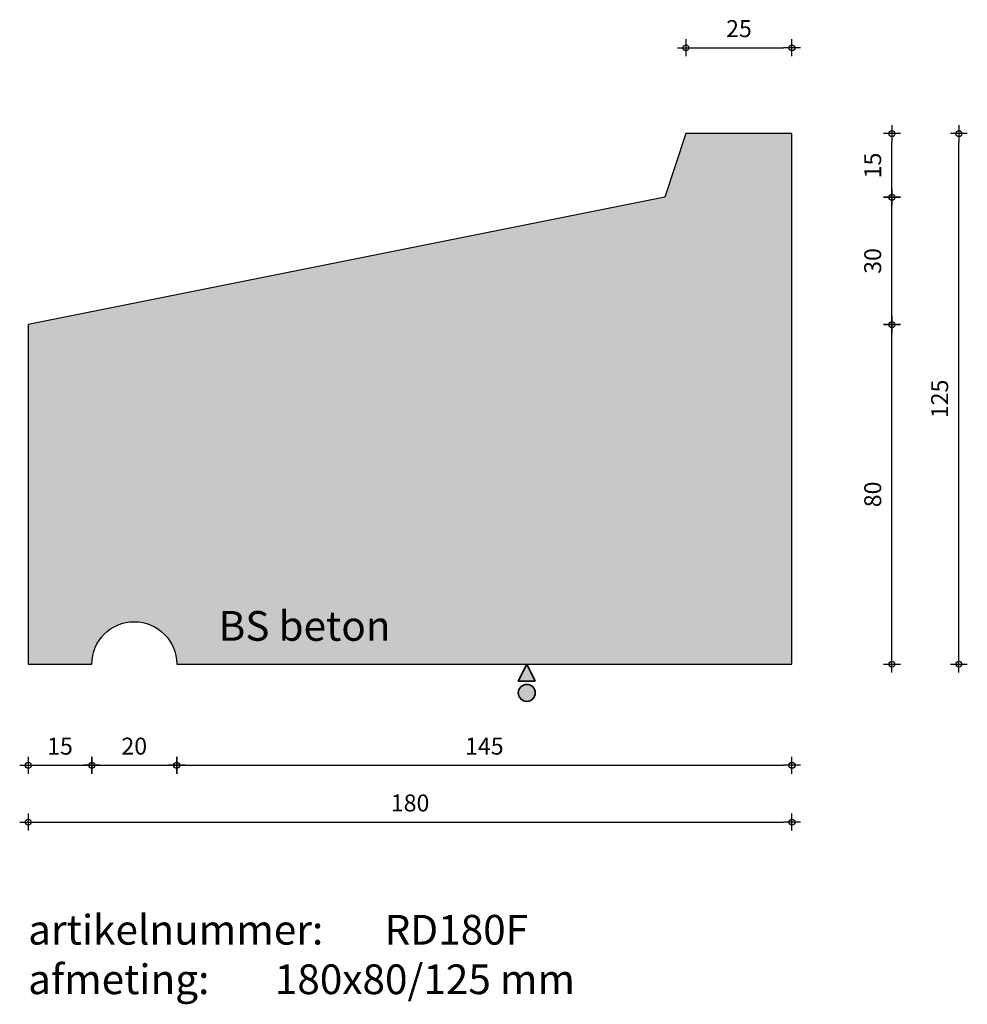
# Model space of a CAD drawing. Units: millimetres. Extents: x 45279 to 45503, y 22331 to 22563.
import ezdxf

# ---------------------------------------------------------------- set-up
doc = ezdxf.new("R2010")
doc.units = ezdxf.units.MM
doc.layers.get('0').update_dxf_attribs({"lineweight": 25})
doc.layers.get('Defpoints').update_dxf_attribs({"lineweight": 25})
for name, color, linetype, lineweight in [('Arcering', 252, 'Continuous', 25), ('Maatvoering', 1, 'Continuous', 25), ('ST-kader3', 3, 'Continuous', 35), ('Tekst 2', 4, 'Continuous', 30)]:
    doc.layers.add(name, color=color, linetype=linetype, lineweight=lineweight)
doc.layers.add('Betonelement', color=3, linetype='Continuous')
doc.dimstyles.new('1-01', dxfattribs={"dimscale": 2, "dimtxt": 2, "dimasz": 1, "dimexe": 1.25, "dimexo": 0.625, "dimgap": 1, "dimtad": 1, "dimdec": 0, "dimtxsty": 'Standard', "dimblk": '$DIMBLK1', "dimcen": 2, "dimse1": 1, "dimse2": 1, "dimclrt": 2, "dimadec": 1, "dimazin": 0, "dimtfac": 1, "dimtdec": 0, "dimtofl": 0, "dimtmove": 1, "dimatfit": 3, "dimldrblk": 'Maatv', "dimfxl": 1, "dimarcsym": 0})

# ---------------------------------------------------------------- blocks, each defined once
blk = doc.blocks.new('$DIMBLK1')
at = {"color": 0, "linetype": 'ByBlock'}
for p, q in [((1, 0), (-1, 0)), ((0, -1), (0, 1))]:
    blk.add_line(p, q, dxfattribs=at)
blk.add_circle((0, 0), 0.35, dxfattribs=at)
blk = doc.blocks.new('*D912')
at = {"layer": 'Defpoints', "color": 0, "transparency": 16777216}
for p in [(45281.22, 22411.15), (45461.22, 22411.15), (45461.22, 22373.93)]:
    blk.add_point(p, dxfattribs=at)
at = {"layer": 'Maatvoering', "color": 0, "lineweight": -2, "transparency": 16777216}
blk.add_line((45283.22, 22373.93), (45459.22, 22373.93), dxfattribs=at)
at = {"layer": 'Maatvoering', "color": 0, "lineweight": -2, "transparency": 16777216, "xscale": 2, "yscale": 2, "zscale": 2, "rotation": 180}
blk.add_blockref('$DIMBLK1', (45281.22, 22373.93), dxfattribs=at)
at = {"layer": 'Maatvoering', "color": 0, "lineweight": -2, "transparency": 16777216, "xscale": 2, "yscale": 2, "zscale": 2}
blk.add_blockref('$DIMBLK1', (45461.22, 22373.93), dxfattribs=at)
at = {"layer": 'Maatvoering', "color": 2, "transparency": 16777216, "insert": (45371.22, 22377.93), "char_height": 4, "attachment_point": 5}
blk.add_mtext('180', dxfattribs=at)
blk = doc.blocks.new('Maatv')
at = {"color": 0, "linetype": 'ByBlock'}
for p, q in [((1, 0), (-1, 0)), ((0, -1), (0, 1))]:
    blk.add_line(p, q, dxfattribs=at)
blk.add_circle((0, 0), 0.35, dxfattribs=at)
blk = doc.blocks.new('*D913')
at = {"layer": 'Defpoints', "color": 0, "transparency": 16777216}
for p in [(45281.22, 22411.15), (45296.22, 22411.15), (45296.22, 22387.32)]:
    blk.add_point(p, dxfattribs=at)
at = {"layer": 'Maatvoering', "color": 0, "lineweight": -2, "transparency": 16777216}
blk.add_line((45283.22, 22387.32), (45294.22, 22387.32), dxfattribs=at)
at = {"layer": 'Maatvoering', "color": 0, "lineweight": -2, "transparency": 16777216, "xscale": 2, "yscale": 2, "zscale": 2, "rotation": 180}
blk.add_blockref('$DIMBLK1', (45281.22, 22387.32), dxfattribs=at)
at = {"layer": 'Maatvoering', "color": 0, "lineweight": -2, "transparency": 16777216, "xscale": 2, "yscale": 2, "zscale": 2}
blk.add_blockref('$DIMBLK1', (45296.22, 22387.32), dxfattribs=at)
at = {"layer": 'Maatvoering', "color": 2, "transparency": 16777216, "insert": (45288.72, 22391.32), "char_height": 4, "attachment_point": 5}
blk.add_mtext('15', dxfattribs=at)
blk = doc.blocks.new('*D914')
at = {"layer": 'Defpoints', "color": 0, "transparency": 16777216}
for p in [(45296.22, 22411.15), (45316.22, 22411.15), (45316.22, 22387.32)]:
    blk.add_point(p, dxfattribs=at)
at = {"layer": 'Maatvoering', "color": 0, "lineweight": -2, "transparency": 16777216}
blk.add_line((45298.22, 22387.32), (45314.22, 22387.32), dxfattribs=at)
at = {"layer": 'Maatvoering', "color": 0, "lineweight": -2, "transparency": 16777216, "xscale": 2, "yscale": 2, "zscale": 2, "rotation": 180}
blk.add_blockref('$DIMBLK1', (45296.22, 22387.32), dxfattribs=at)
at = {"layer": 'Maatvoering', "color": 0, "lineweight": -2, "transparency": 16777216, "xscale": 2, "yscale": 2, "zscale": 2}
blk.add_blockref('$DIMBLK1', (45316.22, 22387.32), dxfattribs=at)
at = {"layer": 'Maatvoering', "color": 2, "transparency": 16777216, "insert": (45306.22, 22391.32), "char_height": 4, "attachment_point": 5}
blk.add_mtext('20', dxfattribs=at)
blk = doc.blocks.new('*D915')
at = {"layer": 'Defpoints', "color": 0, "transparency": 16777216}
for p in [(45316.22, 22411.15), (45461.22, 22411.15), (45461.22, 22387.32)]:
    blk.add_point(p, dxfattribs=at)
at = {"layer": 'Maatvoering', "color": 0, "lineweight": -2, "transparency": 16777216}
blk.add_line((45318.22, 22387.32), (45459.22, 22387.32), dxfattribs=at)
at = {"layer": 'Maatvoering', "color": 0, "lineweight": -2, "transparency": 16777216, "xscale": 2, "yscale": 2, "zscale": 2, "rotation": 180}
blk.add_blockref('$DIMBLK1', (45316.22, 22387.32), dxfattribs=at)
at = {"layer": 'Maatvoering', "color": 0, "lineweight": -2, "transparency": 16777216, "xscale": 2, "yscale": 2, "zscale": 2}
blk.add_blockref('$DIMBLK1', (45461.22, 22387.32), dxfattribs=at)
at = {"layer": 'Maatvoering', "color": 2, "transparency": 16777216, "insert": (45388.72, 22391.32), "char_height": 4, "attachment_point": 5}
blk.add_mtext('145', dxfattribs=at)
blk = doc.blocks.new('stortzijde vlak onbehandeld2')
at = {"layer": 'ST-kader3'}
for p, q in [((0, 0), (-1, -2)), ((1, -2), (0, 0)), ((-1, -2), (1, -2))]:
    blk.add_line(p, q, dxfattribs=at)
blk.add_circle((0, -3.38), 1, dxfattribs=at)
blk = doc.blocks.new('*D916')
at = {"layer": 'Defpoints', "color": 0, "transparency": 16777216}
for p in [(45281.22, 22491.15), (45484.76, 22491.15), (45281.22, 22411.15)]:
    blk.add_point(p, dxfattribs=at)
at = {"layer": 'Maatvoering', "color": 0, "lineweight": -2, "transparency": 16777216}
blk.add_line((45484.76, 22413.15), (45484.76, 22489.15), dxfattribs=at)
at = {"layer": 'Maatvoering', "color": 0, "lineweight": -2, "transparency": 16777216, "xscale": 2, "yscale": 2, "zscale": 2}
for p, rotation in [((45484.76, 22491.15), 90), ((45484.76, 22411.15), 270)]:
    blk.add_blockref('$DIMBLK1', p, dxfattribs=dict(at, rotation=rotation))
at = {"layer": 'Maatvoering', "color": 2, "transparency": 16777216, "insert": (45480.76, 22451.15), "char_height": 4, "attachment_point": 5, "rotation": 90}
blk.add_mtext('80', dxfattribs=at)
blk = doc.blocks.new('*D917')
at = {"layer": 'Defpoints', "color": 0, "transparency": 16777216}
for p in [(45461.22, 22536.15), (45500.54, 22536.15), (45461.22, 22411.15)]:
    blk.add_point(p, dxfattribs=at)
at = {"layer": 'Maatvoering', "color": 0, "lineweight": -2, "transparency": 16777216}
blk.add_line((45500.54, 22413.15), (45500.54, 22534.15), dxfattribs=at)
at = {"layer": 'Maatvoering', "color": 0, "lineweight": -2, "transparency": 16777216, "xscale": 2, "yscale": 2, "zscale": 2}
for p, rotation in [((45500.54, 22536.15), 90), ((45500.54, 22411.15), 270)]:
    blk.add_blockref('$DIMBLK1', p, dxfattribs=dict(at, rotation=rotation))
at = {"layer": 'Maatvoering', "color": 2, "transparency": 16777216, "insert": (45496.54, 22473.65), "char_height": 4, "attachment_point": 5, "rotation": 90}
blk.add_mtext('125', dxfattribs=at)
blk = doc.blocks.new('*D918')
at = {"layer": 'Defpoints', "color": 0, "transparency": 16777216}
for p in [(45431.22, 22521.15), (45484.76, 22521.15), (45281.22, 22491.15)]:
    blk.add_point(p, dxfattribs=at)
at = {"layer": 'Maatvoering', "color": 0, "lineweight": -2, "transparency": 16777216}
blk.add_line((45484.76, 22493.15), (45484.76, 22519.15), dxfattribs=at)
at = {"layer": 'Maatvoering', "color": 0, "lineweight": -2, "transparency": 16777216, "xscale": 2, "yscale": 2, "zscale": 2}
for p, rotation in [((45484.76, 22521.15), 90), ((45484.76, 22491.15), 270)]:
    blk.add_blockref('$DIMBLK1', p, dxfattribs=dict(at, rotation=rotation))
at = {"layer": 'Maatvoering', "color": 2, "transparency": 16777216, "insert": (45480.76, 22506.15), "char_height": 4, "attachment_point": 5, "rotation": 90}
blk.add_mtext('30', dxfattribs=at)
blk = doc.blocks.new('*D919')
at = {"layer": 'Defpoints', "color": 0, "transparency": 16777216}
for p in [(45436.22, 22536.15), (45484.76, 22536.15), (45431.22, 22521.15)]:
    blk.add_point(p, dxfattribs=at)
at = {"layer": 'Maatvoering', "color": 0, "lineweight": -2, "transparency": 16777216}
blk.add_line((45484.76, 22523.15), (45484.76, 22534.15), dxfattribs=at)
at = {"layer": 'Maatvoering', "color": 0, "lineweight": -2, "transparency": 16777216, "xscale": 2, "yscale": 2, "zscale": 2}
for p, rotation in [((45484.76, 22536.15), 90), ((45484.76, 22521.15), 270)]:
    blk.add_blockref('$DIMBLK1', p, dxfattribs=dict(at, rotation=rotation))
at = {"layer": 'Maatvoering', "color": 2, "transparency": 16777216, "insert": (45480.76, 22528.65), "char_height": 4, "attachment_point": 5, "rotation": 90}
blk.add_mtext('15', dxfattribs=at)
blk = doc.blocks.new('*D920')
at = {"layer": 'Defpoints', "color": 0, "transparency": 16777216}
for p in [(45461.22, 22556.37), (45436.22, 22536.15), (45461.22, 22536.15)]:
    blk.add_point(p, dxfattribs=at)
at = {"layer": 'Maatvoering', "color": 0, "lineweight": -2, "transparency": 16777216}
blk.add_line((45438.22, 22556.37), (45459.22, 22556.37), dxfattribs=at)
at = {"layer": 'Maatvoering', "color": 0, "lineweight": -2, "transparency": 16777216, "xscale": 2, "yscale": 2, "zscale": 2, "rotation": 180}
blk.add_blockref('$DIMBLK1', (45436.22, 22556.37), dxfattribs=at)
at = {"layer": 'Maatvoering', "color": 0, "lineweight": -2, "transparency": 16777216, "xscale": 2, "yscale": 2, "zscale": 2}
blk.add_blockref('$DIMBLK1', (45461.22, 22556.37), dxfattribs=at)
at = {"layer": 'Maatvoering', "color": 2, "transparency": 16777216, "insert": (45448.72, 22560.37), "char_height": 4, "attachment_point": 5}
blk.add_mtext('25', dxfattribs=at)

msp = doc.modelspace()

# ---------------------------------------------------------------- hatches: boundary and pattern name
at = {"layer": 'Arcering'}
h = msp.add_hatch(color=256, dxfattribs=at)
edge = h.paths.add_edge_path()
edge.add_line((45461.22, 22536.15), (45436.22, 22536.15))
edge.add_line((45436.22, 22536.15), (45431.22, 22521.15))
edge.add_line((45431.22, 22521.15), (45281.22, 22491.15))
edge.add_line((45281.22, 22491.15), (45281.22, 22411.15))
edge.add_line((45281.22, 22411.15), (45296.22, 22411.15))
edge.add_arc((45306.22, 22411.15), 10, 0, 180, ccw=False)
edge.add_line((45316.22, 22411.15), (45461.22, 22411.15))
edge.add_line((45461.22, 22411.15), (45461.22, 22536.15))
at = {"layer": 'ST-kader3'}
h = msp.add_hatch(color=256, dxfattribs=at)
h.paths.add_polyline_path([(45396.72, 22407.15), (45400.72, 22407.15), (45398.72, 22411.15)])
h.paths.add_polyline_path([(45400.72, 22404.38, 1), (45396.72, 22404.38, 1)])

# ---------------------------------------------------------------- linework, layer by layer
at = {"layer": 'Betonelement'}
msp.add_lwpolyline([(45461.22, 22536.15), (45436.22, 22536.15), (45431.22, 22521.15), (45281.22, 22491.15), (45281.22, 22411.15), (45296.22, 22411.15, -1), (45316.22, 22411.15), (45461.22, 22411.15)], format="xyb", close=True, dxfattribs=at)

# ---------------------------------------------------------------- block references
at = {"layer": 'ST-kader3', "xscale": 2, "yscale": 2, "zscale": 2}
msp.add_blockref('stortzijde vlak onbehandeld2', (45398.72, 22411.15), dxfattribs=at)

# ---------------------------------------------------------------- texts
at = {"layer": 'Tekst 2', "char_height": 7, "attachment_point": 1}
for s, insert, width in [('\\A1;{\\fVerdana|b0|i0|c0|p34;BS beton}', (45326.11, 22423.66), 159.5979), ('\\A1;{\\fVerdana|b0|i0|c0|p34;artikelnummer: ^IRD180F\\Pafmeting:^I^I180x80/125 mm}', (45281.21, 22352.07), 231.6367)]:
    msp.add_mtext(s, dxfattribs=dict(at, insert=insert, width=width))

# ---------------------------------------------------------------- dimensions: what is measured, and where the dimension line sits
at = {"layer": 'Maatvoering'}
for base, p1, p2, picture, middle in [((45461.22, 22556.37), (45436.22, 22536.15), (45461.22, 22536.15), '*D920', (45448.72, 22556.37)), ((45296.22, 22387.32), (45281.22, 22411.15), (45296.22, 22411.15), '*D913', (45288.72, 22387.32)), ((45316.22, 22387.32), (45296.22, 22411.15), (45316.22, 22411.15), '*D914', (45306.22, 22387.32))]:
    dim = msp.add_linear_dim(base=base, p1=p1, p2=p2, dimstyle='1-01', dxfattribs=at)
    dim.commit()
    dim.dimension.update_dxf_attribs({"geometry": picture, "text_midpoint": middle, "dimtype": 160})
for base, p1, p2, picture, middle in [((45484.76, 22536.15), (45431.22, 22521.15), (45436.22, 22536.15), '*D919', (45480.76, 22528.65)), ((45500.54, 22536.15), (45461.22, 22411.15), (45461.22, 22536.15), '*D917', (45496.54, 22473.65)), ((45484.76, 22521.15), (45281.22, 22491.15), (45431.22, 22521.15), '*D918', (45480.76, 22506.15)), ((45484.76, 22491.15), (45281.22, 22411.15), (45281.22, 22491.15), '*D916', (45480.76, 22451.15))]:
    dim = msp.add_linear_dim(base=base, p1=p1, p2=p2, angle=90, dimstyle='1-01', dxfattribs=at)
    dim.commit()
    dim.dimension.update_dxf_attribs({"geometry": picture, "text_midpoint": middle})
for base, p1, picture, middle in [((45461.22, 22373.93), (45281.22, 22411.15), '*D912', (45371.22, 22377.93)), ((45461.22, 22387.32), (45316.22, 22411.15), '*D915', (45388.72, 22391.32))]:
    dim = msp.add_linear_dim(base=base, p1=p1, p2=(45461.22, 22411.15), dimstyle='1-01', dxfattribs=at)
    dim.commit()
    dim.dimension.update_dxf_attribs({"geometry": picture, "text_midpoint": middle})

doc.saveas('drawing.dxf')
